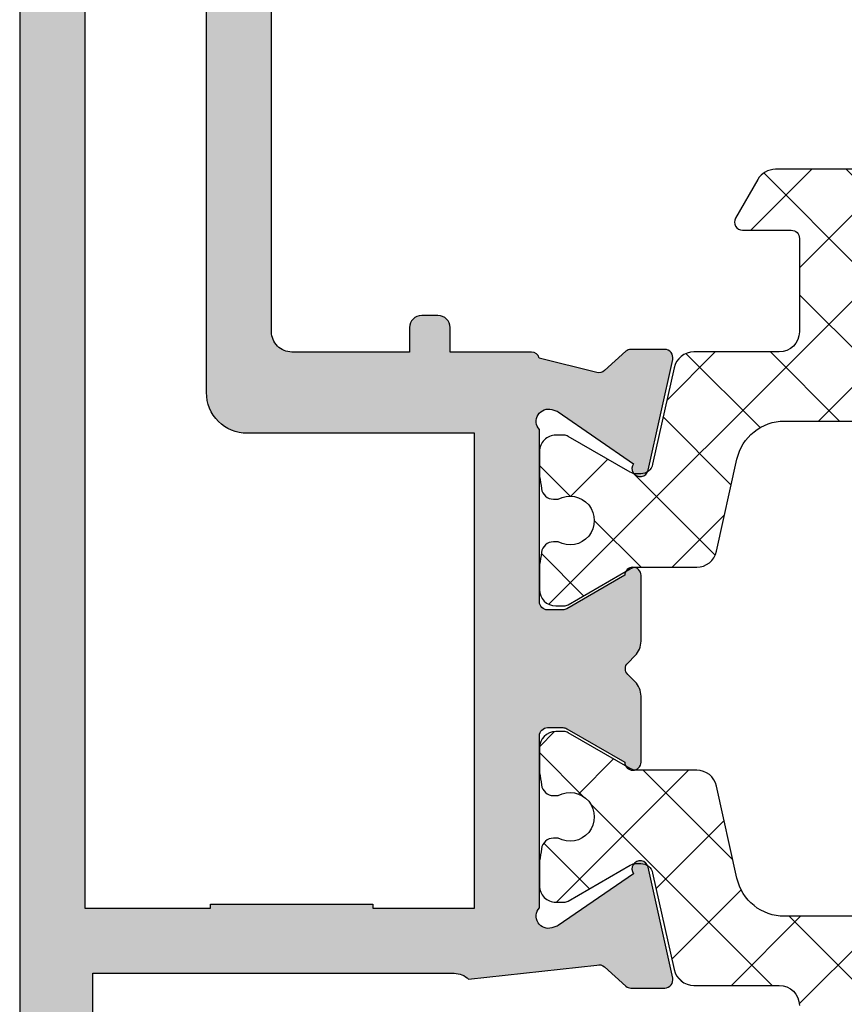
# Model space of a CAD drawing. Units: millimetres. Extents: x -831 to 6115, y -3223 to 2338.
# Drawn here: x 794 to 815, y -1 to 23 of the extents above; entities that cross this region are included whole.
import ezdxf

# ---------------------------------------------------------------- set-up
doc = ezdxf.new("R2010")
doc.units = ezdxf.units.MM
doc.header["$LTSCALE"] = 0.2
for name, color, linetype in [('REYNAERS', 7, 'Continuous'), ('RI-HATCH-P', 7, 'Continuous'), ('RI-HATCH-PI', 4, 'Continuous'), ('RI-PROFILE', 7, 'Continuous')]:
    doc.layers.add(name, color=color, linetype=linetype)

# ---------------------------------------------------------------- blocks, each defined once
blk = doc.blocks.new('0000773R')
at = {"layer": 'RI-HATCH-PI'}
h = blk.add_hatch(dxfattribs=at)
h.set_pattern_fill('_U', color=256, scale=1.5, angle=225, style=0, double=1, pattern_type=0)
h.set_pattern_definition([(225, (101.2278059164342, 346.5722250717511), (1.060660171779821, -1.060660171779822), []), (315, (101.2278059164342, 346.5722250717511), (1.060660171779822, 1.060660171779821), [])])
edge = h.paths.add_edge_path()
edge.add_line((4.549477327980703, 16.39660513560906), (4.549482731846417, 20.00015852619785))
edge.add_line((4.549482731846417, 20.00015852619785), (4.549491129572111, 25.60015852619173))
edge.add_arc((4.049491129572679, 25.60015927598866), 0.4999999999999937, 359.9999140796014, 449.9999140795998)
edge.add_line((4.049491879369619, 26.10015927598809), (-0.450508120625436, 26.10016602416053))
edge.add_arc((-0.4505073708291363, 26.6001660241603), 0.5000000000003348, 179.9999140796731, 269.9999140796731, ccw=False)
edge.add_arc((-0.4505073708291363, 26.60016602415939), 0.5000000000003348, 89.99991407956878, 179.9999140795688, ccw=False)
edge.add_line((-0.4505066210319271, 27.10016602415917), (4.049493259881764, 27.10004644182552))
edge.add_arc((4.04950654680804, 27.60004644164901), 0.5000000000000293, 269.9984774304032, 359.9984907252627)
edge.add_line((4.549506546634596, 27.60003327074227), (4.549674230397791, 33.9657211733697))
edge.add_arc((3.349674230814141, 33.96575278354581), 1.199999999999985, 359.9984907252659, 437.5000859204013)
edge.add_line((3.609400010682528, 35.13730838157423), (1.34235834267934, 35.63989585263167))
edge.add_arc((1.450577417624525, 36.12804401847686), 0.5000000000000205, 180.0221178417074, 257.5000859203992, ccw=False)
edge.add_line((0.9505774548791308, 36.12785100390104), (0.9500035777796896, 37.61446685713034))
edge.add_arc((0.6500035777794438, 37.61446640725227), 0.3000000000005831, 8.5920381489124e-05, 30.00008592027801)
edge.add_line((0.9098109739762279, 37.76446679685776), (0.02679597857156324, 39.29388833610145))
edge.add_arc((0.2000009093682153, 39.39388859583811), 0.1999999999991849, 180.0000859203754, 210.0000859203699, ccw=False)
edge.add_line((9.093692554529298e-07, 39.39388829591942), (5.998377403670929e-07, 39.60029845743318))
edge.add_arc((0.4000005998373766, 39.60029905727041), 0.400000000000086, 90.000085920353, 180.000085920353, ccw=False)
edge.add_line((0.4000000000001549, 40.00029905727004), (0.9819660112494333, 40.00029992998296))
edge.add_arc((0.9819663111692266, 39.80029992998126), 0.2000000000019188, 79.7779065301824, 90.00008592069167, ccw=False)
edge.add_arc((2.099991002419561, 46.0003016065215), 6.099999999946263, 259.7779065298784, 262.5936926519251)
edge.add_arc((1.27500051976312, 39.6536969471114), 0.3000000000005854, 8.592037471544245e-05, 82.5936926520369, ccw=False)
edge.add_line((1.575000519763371, 39.65369739698943), (1.57500068910128, 39.54077457025895))
edge.add_arc((2.10000112469336, 39.25030160658056), 0.5999999999999803, 151.045061548546, 388.9551102922593)
edge.add_line((2.625000689100098, 39.54077614483256), (2.625000519761734, 39.65369897156305))
edge.add_arc((2.925000519761821, 39.65369942144017), 0.3000000000004246, 97.40647918888271, 180.0000859202024, ccw=False)
edge.add_arc((2.099991002428594, 46.00030160656758), 6.099999999996009, 277.4064791890126, 280.2222653110281)
edge.add_arc((3.218034288667782, 39.80030328316795), 0.2000000000089674, 90.00008592114108, 100.2222653116549, ccw=False)
edge.add_line((3.21803398874642, 40.00030328317669), (3.799999999995698, 40.00030415588915))
edge.add_arc((3.800000599833943, 39.60030415588918), 0.400000000000427, 8.592046697231126e-05, 90.00008592049949, ccw=False)
edge.add_line((4.20000059983392, 39.60030475572719), (4.200000909364981, 39.39389459421344))
edge.add_arc((4.000000909365114, 39.39389429429469), 0.2000000000000918, -29.99991407959459, 8.592039171162469e-05, ccw=False)
edge.add_line((4.173206140081284, 39.29389455403205), (3.290195731702234, 37.76447036646758))
edge.add_arc((3.550003577776694, 37.61447075607447), 0.2999999999998882, 150.0000859205666, 180.0000859205118)
edge.add_line((3.250003577777143, 37.61447030619573), (3.250221189710494, 37.50567011929715))
edge.add_arc((3.550220589648527, 37.50627014997067), 0.2999999999999818, 180.1145974936441, 257.5000859203996)
edge.add_line((3.485289144681424, 37.21338125046358), (5.858635535948004, 36.68722675689375))
edge.add_arc((5.750416461003187, 36.1990785910484), 0.5000000000000935, 8.592040427402026e-05, 77.50008592044429, ccw=False)
edge.add_line((6.250416461002722, 36.19907934084537), (6.249462163546703, 34.10140854497357))
edge.add_arc((6.749462111805947, 34.10118107902437), 0.500000000000005, 179.9739343213573, 269.9739343213573)
edge.add_line((6.749234645856752, 33.60118113076513), (9.04946467782441, 33.60013468264177))
edge.add_arc((9.049464377906595, 33.8001346826417), 0.2000000000001567, 270.000085920125, 360.0000859201901)
edge.add_line((9.249464377906527, 33.80013498255974), (9.249462578393953, 35.00013498255865))
edge.add_arc((9.449462578393552, 35.00013528247766), 0.1999999999998245, 60.00008592054462, 180.000085920467, ccw=False)
edge.add_line((9.549462318655635, 35.17334051319384), (10.49946314115608, 34.62485918207838))
edge.add_arc((10.24946379049963, 34.19184610528825), 0.4999999999999039, 8.592038557253545e-05, 60.00008592040331, ccw=False)
edge.add_line((10.74946379049897, 34.19184685508506), (10.74946547407973, 31.50843960556866))
edge.add_arc((10.24946547408037, 31.50843885577169), 0.4999999999999316, -59.99991407962898, 8.592040387611632e-05, ccw=False)
edge.add_line((10.49946612342303, 31.07542652877836), (9.549466945925197, 30.52694234843474))
edge.add_arc((9.449466686188236, 30.70014727923231), 0.200000000000124, 180.0000859203693, 300.00008592031156, ccw=False)
edge.add_line((9.249466686188335, 30.70014697931364), (9.249464886676215, 31.90014697931209))
edge.add_arc((9.049464886676622, 31.90014667939326), 0.1999999999998174, 8.592041711158186e-05, 90.00008592067817)
edge.add_line((9.049464586756876, 32.10014667939285), (6.749464586759878, 32.10014323032746))
edge.add_arc((6.749465336556634, 31.60014323032814), 0.49999999999988, 90.00008592037925, 180.0000859203795)
edge.add_line((6.249465336557314, 31.60014248053139), (6.249480857352701, 21.25014248054284))
edge.add_arc((6.749480857352019, 21.2501432303396), 0.49999999999988, 180.0000859203791, 270.000085920379)
edge.add_line((6.749481607148773, 20.75014323034028), (9.049481607145772, 20.75014667940613))
edge.add_arc((9.049481307227957, 20.95014667940606), 0.2000000000001567, 270.000085920125, 360.0000859201901)
edge.add_line((9.249481307227889, 20.9501469793241), (9.249479507715314, 22.15014697932301))
edge.add_arc((9.449479507714914, 22.15014727924201), 0.1999999999998245, 60.000085920545075, 180.000085920466, ccw=False)
edge.add_line((9.549479247976997, 22.32335250995819), (10.49948007047744, 21.77487117884274))
edge.add_arc((10.24948071982096, 21.34185810205266), 0.4999999999998733, 8.592037977450673e-05, 60.00008592039802, ccw=False)
edge.add_line((10.74948071982028, 21.34185885184942), (10.74948273183947, 20.00014922871614))
edge.add_line((10.74948273183947, 20.00014922871614), (10.74948071982028, 18.65843960558285))
edge.add_arc((10.24948071982096, 18.65844035537962), 0.4999999999998747, 299.9999140796018, 359.9999140796197, ccw=False)
edge.add_line((10.49948007047744, 18.22542727858953), (9.549479247976997, 17.67694594747408))
edge.add_arc((9.44947950771495, 17.85015117819026), 0.1999999999998036, 179.999914079533, 299.9999140794467, ccw=False)
edge.add_line((9.249479507715371, 17.85015147810926), (9.249481307227889, 19.05015147810817))
edge.add_arc((9.049481307227957, 19.05015177802622), 0.2000000000001567, 359.9999140798099, 449.999914079875)
edge.add_line((9.049481607145772, 19.25015177802615), (6.749481607148773, 19.25015522709199))
edge.add_arc((6.749480857352019, 18.75015522709267), 0.49999999999988, 89.99991407962095, 179.999914079621)
edge.add_line((6.249480857352701, 18.75015597688943), (6.249465336557314, 8.400155976900887))
edge.add_arc((6.749465336556632, 8.400155227104133), 0.49999999999988, 179.999914079621, 269.999914079621)
edge.add_line((6.749464586759878, 7.900155227104815), (9.049464586756876, 7.900151778039426))
edge.add_arc((9.049464886676624, 8.100151778039017), 0.1999999999998156, 269.9999140793213, 359.9999140795819)
edge.add_line((9.249464886676215, 8.100151478120178), (9.249466686188335, 9.300151478118632))
edge.add_arc((9.449466686188236, 9.300151178199963), 0.2000000000001265, 59.99991407968872, 179.9999140796302, ccw=False)
edge.add_line((9.549466945925197, 9.473356108997532), (10.49946612342303, 8.92487192865391))
edge.add_arc((10.24946547408037, 8.49185960166058), 0.4999999999999308, -8.592040410349e-05, 59.99991407962892, ccw=False)
edge.add_line((10.74946547407973, 8.491858851863608), (10.74946145005988, 5.80845160235074))
edge.add_arc((10.24946145006056, 5.808452352147503), 0.4999999999998747, 299.9999140796019, 359.99991407961994, ccw=False)
edge.add_line((10.49946080071704, 5.375439275357419), (9.549459978216596, 4.826957944241965))
edge.add_arc((9.449460237954549, 5.000163174958142), 0.1999999999998028, 179.9999140795328, 299.99991407944674, ccw=False)
edge.add_line((9.24946023795497, 5.000163474877152), (9.249462037467488, 6.20016347487606))
edge.add_arc((9.049462037467556, 6.200163774794103), 0.2000000000001567, 359.9999140798099, 449.999914079875)
edge.add_line((9.049462337385371, 6.400163774794034), (6.75041946535373, 6.40016643245897))
edge.add_arc((6.750418887359956, 5.900166432459311), 0.499999999999993, 89.99993376679237, 179.9999337667924)
edge.add_line((6.250418887360297, 5.900167010453085), (6.250416461002715, 3.801219116586907))
edge.add_arc((5.750416461003172, 3.801219866383892), 0.5000000000001048, 282.49991407955633, 359.99991407959453, ccw=False)
edge.add_line((5.858635535947997, 3.313071700538529), (3.485289144681417, 2.786917206968695))
edge.add_arc((3.55022058964852, 2.494028307461607), 0.2999999999999817, 102.4999140796006, 179.8854025063565)
edge.add_line((3.250221189710487, 2.494628338135129), (3.250003577777136, 2.385828151236552))
edge.add_arc((3.550003577776674, 2.385827701357801), 0.2999999999998753, 179.9999140794875, 209.999914079434)
edge.add_line((3.290195731702227, 2.235828090964702), (4.173206140081277, 0.7064039034002292))
edge.add_arc((4.000000909365107, 0.6064041631375913), 0.2000000000000918, -8.592039199584178e-05, 29.999914079594305, ccw=False)
edge.add_line((4.200000909364974, 0.6064038632188442), (4.200000599833913, 0.3999937017050854))
edge.add_arc((3.800000599833936, 0.3999943015431029), 0.400000000000427, 269.99991407950046, 359.999914079533, ccw=False)
edge.add_line((3.799999999995691, -5.698456874370095e-06), (3.218033988746413, -4.825744412073618e-06))
edge.add_arc((3.218034288667833, 0.1999951742637053), 0.2000000000083423, 259.77773468832913, 269.9999140788424, ccw=False)
edge.add_arc((2.099991002428851, -6.00000314913627), 6.099999999996941, 79.77773468897483, 82.593520810991)
edge.add_arc((2.925000519761814, 0.3465990359921083), 0.3000000000004245, 179.999914079798, 262.59352081111734, ccw=False)
edge.add_line((2.625000519761727, 0.3465994858692341), (2.625000689100091, 0.4595223125997165))
edge.add_arc((2.100001124693353, 0.7499968508517156), 0.5999999999999807, 331.0448897077408, 568.954938451454)
edge.add_line((1.575000689101273, 0.4595238871733329), (1.575000519763364, 0.3466010604428504))
edge.add_arc((1.275000519763121, 0.3466015103208759), 0.3000000000005801, 277.40630734796173, 359.99991407962614, ccw=False)
edge.add_arc((2.099991002419689, -6.000003149090087), 6.099999999947144, 97.40630734807513, 100.2220934701214)
edge.add_arc((0.9819663111692195, 0.1999985274510158), 0.2000000000019194, 269.99991407930827, 280.22209346981754, ccw=False)
edge.add_line((0.9819660112494262, -1.472550678727202e-06), (0.4000000000001478, -5.99837761683375e-07))
edge.add_arc((0.4000005998373695, 0.3999994001618745), 0.400000000000086, 179.999914079647, 269.999914079647, ccw=False)
edge.add_line((5.998377332616656e-07, 0.3999999999990962), (9.093692483475024e-07, 0.606410161512855))
edge.add_arc((0.2000009093682084, 0.6064098615941663), 0.1999999999991849, 149.9999140796301, 179.9999140796247, ccw=False)
edge.add_line((0.02679597857155613, 0.7064101213308334), (0.9098109739762208, 2.235831660574519))
edge.add_arc((0.6500035777794371, 2.385832050180003), 0.3000000000005827, 329.9999140797225, 359.9999140796191)
edge.add_line((0.9500035777796825, 2.385831600301941), (0.9504714202037405, 3.872388292309694))
edge.add_arc((1.450471395442281, 3.872230934570365), 0.4999999999999994, 102.49991407959982, 179.9819681310278, ccw=False)
edge.add_line((1.34225232049711, 4.360379100415543), (3.609350227983768, 4.862979039377787))
edge.add_arc((3.349624448115401, 6.034534637406198), 1.199999999999974, 282.4999140795978, 360.0009657168279)
edge.add_line((4.549624447944922, 6.034554863332144), (4.549483504551283, 14.39669722710809))
edge.add_arc((4.049483504622301, 14.39668879963894), 0.5000000000000043, 0.0009657168282935514, 90.00096977548871)
edge.add_line((4.049475041734659, 14.89668879956733), (-0.4505249214045577, 14.89661263357911))
edge.add_arc((-0.4505241716078032, 15.39661263357888), 0.5000000000003348, 179.9999140796209, 269.99991407962096, ccw=False)
edge.add_arc((-0.4505241716078032, 15.39661263357842), 0.5000000000003348, 89.99991407956878, 179.9999140795688, ccw=False)
edge.add_line((-0.450523421810594, 15.8966126335782), (4.049476578184404, 15.89660588540644))
edge.add_arc((4.049477327981243, 16.3966058854059), 0.5000000000000222, 269.9999140796112, 359.9999140796112)
at = {"layer": 'RI-PROFILE', "transparency": 33554687}
blk.add_lwpolyline([(10.74946547407973, 8.491858851863608), (10.74946145005988, 5.80845160235074, -0.267949192431207), (10.49946080071704, 5.375439275357419), (9.549459978216596, 4.826957944241965, -0.5773502691891258), (9.24946023795497, 5.000163474877152), (9.249462037467488, 6.20016347487606, 0.414213562373428), (9.049462337385371, 6.400163774794034), (6.75041946535373, 6.40016643245897, 0.414213562373095), (6.250418887360297, 5.900167010453085), (6.250416461002715, 3.801219116586907, -0.3516652221703361), (5.858635535947997, 3.313071700538529), (3.485289144681417, 2.786917206968695, 0.3511038787073515), (3.250221189710487, 2.494628338135129), (3.250003577777136, 2.385828151236552, 0.1316524975871581), (3.290195731702227, 2.235828090964702), (4.173206140081277, 0.7064039034002292, -0.1316524975873348), (4.200000909364974, 0.6064038632188442), (4.200000599833913, 0.3999937017050854, -0.4142135623732615), (3.799999999995691, -5.698456874370095e-06), (3.218033988746413, -4.825744412073618e-06, -0.04463227282259492), (3.182540851005854, 0.003169830656048589, 0.01228680295384785), (2.886328198637386, 0.04910205856359084, -0.3768397148824044), (2.625000519761727, 0.3465994858692341), (2.625000689100091, 0.4595223125997165, 1.696140478029523), (1.575000689101273, 0.4595238871733329), (1.575000519763364, 0.3466010604428504, -0.3768397148841239), (1.313671948637477, 0.0491044169079089, 0.01228680295397932), (1.017459158510121, 0.003173077398429314, -0.04463227282257779), (0.9819660112494262, -1.472550678727202e-06), (0.4000000000001478, -5.99837761683375e-07, -0.414213562373095), (5.998377332616656e-07, 0.3999999999990962), (9.093692483475024e-07, 0.606410161512855, -0.1316524975873717), (0.02679597857155613, 0.7064101213308334), (0.9098109739762208, 2.235831660574519, 0.131652497586937), (0.9500035777796825, 2.385831600301941), (0.9504714202037405, 3.872388292309694, -0.3515772368910853), (1.34225232049711, 4.360379100415543), (3.609350227983768, 4.862979039377787, 0.3516703782805577), (4.549624447944922, 6.034554863332144), (4.549483504551283, 14.39669722710809, 0.4142135831207692)], format="xyb", dxfattribs=at)
blk = doc.blocks.new('0000773L')
at = {"layer": 'RI-HATCH-PI'}
h = blk.add_hatch(dxfattribs=at)
h.set_pattern_fill('_U', color=256, scale=1.5, angle=45, style=0, double=1, pattern_type=0)
h.set_pattern_definition([(45, (-101.2278051618307, -306.5719255781246), (-1.060660171779821, 1.060660171779821), []), (135, (-101.2278051618307, -306.5719255781246), (-1.060660171779821, -1.060660171779821), [])])
edge = h.paths.add_edge_path()
edge.add_line((-4.549476573377206, 23.60367576305404), (-4.54948197724292, 20.00012237246526))
edge.add_line((-4.54948197724292, 20.00012237246526), (-4.549490374968613, 14.40012237247137))
edge.add_arc((-4.049490374969182, 14.40012162267445), 0.4999999999999937, 179.9999140796014, 269.9999140795998)
edge.add_line((-4.049491124766121, 13.90012162267502), (0.4505088752289339, 13.90011487450258))
edge.add_arc((0.4505081254326342, 13.4001148745028), 0.5000000000003348, -8.592032702381402e-05, 89.99991407967309, ccw=False)
edge.add_arc((0.4505081254326342, 13.40011487450371), 0.5000000000003348, 269.99991407956884, 359.99991407956884, ccw=False)
edge.add_line((0.450507375635425, 12.90011487450394), (-4.049492505278266, 12.90023445683758))
edge.add_arc((-4.049505792204542, 12.40023445701409), 0.5000000000000293, 89.99847743040323, 179.9984907252627)
edge.add_line((-4.549505792031098, 12.40024762792083), (-4.549673475794293, 6.034559725293406))
edge.add_arc((-3.349673476210643, 6.034528115117295), 1.199999999999985, 179.9984907252658, 257.5000859204013)
edge.add_line((-3.60939925607903, 4.862972517088878), (-1.342357588075842, 4.360385046031439))
edge.add_arc((-1.450576663021027, 3.872236880186242), 0.5000000000000219, 0.022117841707597563, 77.50008592039927, ccw=False)
edge.add_line((-0.9505767002756329, 3.872429894762064), (-0.9500028231761917, 2.385814041532768))
edge.add_arc((-0.6500028231759459, 2.38581449141083), 0.3000000000005831, 180.0000859203808, 210.0000859202775)
edge.add_line((-0.90981021937273, 2.235814101805346), (-0.02679522396806533, 0.7063925625616605))
edge.add_arc((-0.2000001547647174, 0.6063923028249936), 0.1999999999991847, 8.592037528387664e-05, 30.000085920369827, ccw=False)
edge.add_line((-1.547657575429184e-07, 0.6063926027436821), (1.547657575429184e-07, 0.3999824412299233))
edge.add_arc((-0.3999998452338787, 0.3999818413927017), 0.400000000000086, -89.999914079647, 8.592035300125644e-05, ccw=False)
edge.add_line((-0.399999245396657, -1.815860693454852e-05), (-0.9819652566459354, -1.903131985159234e-05))
edge.add_arc((-0.9819655565657287, 0.1999809686818432), 0.2000000000019197, 259.7779065301825, 270.00008592069173, ccw=False)
edge.add_arc((-2.099990247816063, -6.000020707858389), 6.099999999946263, 79.7779065298784, 82.5936926519251)
edge.add_arc((-1.274999765159623, 0.3465839515517101), 0.300000000000588, 180.0000859203752, 262.59369265203696, ccw=False)
edge.add_line((-1.574999765159873, 0.3465835016736776), (-1.574999934497782, 0.4595063284041601))
edge.add_arc((-2.100000370089862, 0.7499792920825425), 0.5999999999999802, 331.045061548546, 568.9551102922593)
edge.add_line((-2.6249999344966, 0.4595047538305437), (-2.624999765158236, 0.3465819271000612))
edge.add_arc((-2.924999765158323, 0.3465814772229354), 0.3000000000004246, -82.59352081111729, 8.592020202513595e-05, ccw=False)
edge.add_arc((-2.099990247825096, -6.000020707904465), 6.099999999996006, 97.40647918901264, 100.2222653110282)
edge.add_arc((-3.218033534064284, 0.1999776154951584), 0.2000000000089682, 270.00008592114114, 280.22226531165484, ccw=False)
edge.add_line((-3.218033234142922, -2.238451358493876e-05), (-3.7999992453922, -2.325722604723524e-05))
edge.add_arc((-3.799999845230445, 0.3999767427739301), 0.4000000000004271, 180.000085920467, 270.00008592049954, ccw=False)
edge.add_line((-4.199999845230423, 0.3999761429359125), (-4.200000154761483, 0.6063863044496713))
edge.add_arc((-4.000000154761616, 0.6063866043684184), 0.2000000000000918, 150.0000859204058, 180.000085920392, ccw=False)
edge.add_line((-4.173205385477786, 0.7063863446310563), (-3.290194977098736, 2.235810532195529))
edge.add_arc((-3.550002823173196, 2.385810142588632), 0.2999999999998882, 330.0000859205667, 360.0000859205118)
edge.add_line((-3.250002823173645, 2.385810592467379), (-3.250220435106996, 2.494610779365956))
edge.add_arc((-3.550219835045029, 2.494010748692435), 0.2999999999999818, 0.1145974936435537, 77.50008592039941)
edge.add_line((-3.485288390077926, 2.786899648199523), (-5.858634781344506, 3.313054141769356))
edge.add_arc((-5.750415706399689, 3.801202307614712), 0.5000000000000965, 180.0000859204046, 257.5000859204443, ccw=False)
edge.add_line((-6.250415706399224, 3.801201557817734), (-6.249461408943205, 5.898872353689541))
edge.add_arc((-6.749461357202449, 5.899099819638735), 0.500000000000005, 359.9739343213573, 449.9739343213573)
edge.add_line((-6.749233891253255, 6.39909976789798), (-9.049463923220912, 6.400146216021341))
edge.add_arc((-9.049463623303097, 6.200146216021409), 0.2000000000001567, 90.00008592012502, 180.0000859201901)
edge.add_line((-9.24946362330303, 6.200145916103367), (-9.249461823790455, 5.000145916104458))
edge.add_arc((-9.449461823790054, 5.000145616185453), 0.1999999999998245, -119.99991407945492, 8.59204658922863e-05, ccw=False)
edge.add_line((-9.549461564052137, 4.826940385469271), (-10.49946238655258, 5.375421716584725))
edge.add_arc((-10.24946303589613, 5.808434793374861), 0.499999999999907, 180.0000859203859, 240.0000859204035, ccw=False)
edge.add_line((-10.74946303589547, 5.808434043578046), (-10.74946471947624, 8.491841293094438))
edge.add_arc((-10.24946471947687, 8.491842042891411), 0.4999999999999316, 120.0000859203711, 180.0000859204041, ccw=False)
edge.add_line((-10.49946536881953, 8.924854369884741), (-9.549466191321699, 9.473338550228362))
edge.add_arc((-9.449465931584738, 9.300133619430794), 0.2000000000001255, 8.592036982690843e-05, 120.0000859203113, ccw=False)
edge.add_line((-9.249465931584837, 9.300133919349463), (-9.249464132072717, 8.10013391935101))
edge.add_arc((-9.049464132073126, 8.100134219269847), 0.1999999999998156, 180.0000859204181, 270.0000859206787)
edge.add_line((-9.049463832153378, 7.900134219270257), (-6.74946383215638, 7.900137668335645))
edge.add_arc((-6.749464581953134, 8.400137668334963), 0.49999999999988, 270.000085920379, 360.000085920379)
edge.add_line((-6.249464581953816, 8.400138418131718), (-6.249480102749203, 18.75013841812026))
edge.add_arc((-6.749480102748521, 18.7501376683235), 0.49999999999988, 8.59203790466456e-05, 90.00008592037905)
edge.add_line((-6.749480852545275, 19.25013766832282), (-9.049480852542274, 19.25013421925698))
edge.add_arc((-9.049480552624459, 19.05013421925705), 0.2000000000001567, 90.00008592012502, 180.0000859201901)
edge.add_line((-9.24948055262439, 19.050133919339), (-9.249478753111816, 17.8501339193401))
edge.add_arc((-9.449478753111416, 17.85013361942109), 0.1999999999998245, -119.99991407945492, 8.59204658922863e-05, ccw=False)
edge.add_line((-9.549478493373499, 17.67692838870491), (-10.49947931587394, 18.22540971982036))
edge.add_arc((-10.24947996521747, 18.65842279661045), 0.4999999999998733, 180.0000859203799, 240.00008592039802, ccw=False)
edge.add_line((-10.74947996521678, 18.65842204681368), (-10.74948197723597, 20.00013166994697))
edge.add_line((-10.74948197723597, 20.00013166994697), (-10.74947996521678, 21.34184129308025))
edge.add_arc((-10.24947996521747, 21.34184054328349), 0.4999999999998747, 119.99991407960181, 179.9999140796197, ccw=False)
edge.add_line((-10.49947931587394, 21.77485362007357), (-9.549478493373499, 22.32333495118903))
edge.add_arc((-9.449478753111451, 22.15012972047285), 0.1999999999998036, -8.592046697231126e-05, 119.99991407944671, ccw=False)
edge.add_line((-9.249478753111873, 22.15012942055384), (-9.24948055262439, 20.95012942055493))
edge.add_arc((-9.049480552624459, 20.95012912063689), 0.2000000000001567, 179.9999140798099, 269.999914079875)
edge.add_line((-9.049480852542274, 20.75012912063696), (-6.749480852545275, 20.75012567157111))
edge.add_arc((-6.749480102748521, 21.25012567157043), 0.49999999999988, 269.999914079621, 359.999914079621)
edge.add_line((-6.249480102749203, 21.25012492177368), (-6.249464581953816, 31.60012492176222))
edge.add_arc((-6.749464581953134, 31.60012567155897), 0.49999999999988, 359.999914079621, 449.999914079621)
edge.add_line((-6.74946383215638, 32.10012567155829), (-9.049463832153378, 32.10012912062368))
edge.add_arc((-9.049464132073126, 31.90012912062409), 0.1999999999998156, 89.99991407932133, 179.9999140795819)
edge.add_line((-9.249464132072717, 31.90012942054292), (-9.249465931584837, 30.70012942054447))
edge.add_arc((-9.449465931584738, 30.70012972046314), 0.2000000000001265, 239.99991407968838, 359.99991407963074, ccw=False)
edge.add_line((-9.549466191321699, 30.52692478966557), (-10.49946536881953, 31.07540897000919))
edge.add_arc((-10.24946471947687, 31.50842129700252), 0.4999999999999324, 179.9999140795961, 239.99991407962898, ccw=False)
edge.add_line((-10.74946471947624, 31.5084220467995), (-10.74946069545638, 34.19182929631236))
edge.add_arc((-10.24946069545707, 34.1918285465156), 0.4999999999998747, 119.99991407960201, 179.9999140796201, ccw=False)
edge.add_line((-10.49946004611354, 34.62484162330568), (-9.549459223613098, 35.17332295442114))
edge.add_arc((-9.44945948335105, 35.00011772370496), 0.1999999999998036, -8.592046697231126e-05, 119.99991407944671, ccw=False)
edge.add_line((-9.249459483351472, 35.00011742378595), (-9.24946128286399, 33.80011742378704))
edge.add_arc((-9.049461282864058, 33.800117123869), 0.2000000000001567, 179.9999140798099, 269.999914079875)
edge.add_line((-9.049461582781873, 33.60011712386907), (-6.750418710750239, 33.60011446620413))
edge.add_arc((-6.750418132756465, 34.10011446620379), 0.499999999999993, 269.9999337667924, 359.9999337667924)
edge.add_line((-6.250418132756806, 34.10011388821002), (-6.250415706399224, 36.1990617820762))
edge.add_arc((-5.750415706399681, 36.19906103227922), 0.5000000000001048, 102.49991407955639, 179.9999140795949, ccw=False)
edge.add_line((-5.858634781344506, 36.68720919812458), (-3.485288390077926, 37.21336369169441))
edge.add_arc((-3.550219835045029, 37.5062525912015), 0.2999999999999843, 282.4999140796004, 359.8854025063559)
edge.add_line((-3.250220435106996, 37.50565256052798), (-3.250002823173645, 37.61445274742655))
edge.add_arc((-3.550002823173183, 37.61445319730531), 0.2999999999998753, 359.9999140794869, 389.9999140794334)
edge.add_line((-3.290194977098736, 37.7644528076984), (-4.173205385477786, 39.29387699526288))
edge.add_arc((-4.000000154761616, 39.39387673552552), 0.2000000000000924, 179.9999140796083, 209.9999140795946, ccw=False)
edge.add_line((-4.200000154761483, 39.39387703544426), (-4.199999845230423, 39.60028719695802))
edge.add_arc((-3.799999845230445, 39.60028659712), 0.400000000000427, 89.99991407950051, 179.999914079533, ccw=False)
edge.add_line((-3.7999992453922, 40.00028659711998), (-3.218033234142922, 40.00028572440752))
edge.add_arc((-3.218033534064342, 39.8002857243994), 0.2000000000083421, 79.77773468832908, 89.99991407884232, ccw=False)
edge.add_arc((-2.09999024782536, 46.00028404779938), 6.09999999999694, 259.7777346889748, 262.593520810991)
edge.add_arc((-2.924999765158323, 39.653681862671), 0.3000000000004228, -8.592020242303988e-05, 82.59352081111729, ccw=False)
edge.add_line((-2.624999765158236, 39.65368141279387), (-2.6249999344966, 39.54075858606339))
edge.add_arc((-2.100000370089862, 39.25028404781139), 0.5999999999999807, 151.0448897077407, 388.954938451454)
edge.add_line((-1.574999934497782, 39.54075701148977), (-1.574999765159873, 39.65367983822026))
edge.add_arc((-1.274999765159631, 39.65367938834223), 0.3000000000005801, 97.40630734796179, 179.9999140796267, ccw=False)
edge.add_arc((-2.099990247816198, 46.0002840477532), 6.099999999947148, 277.4063073480751, 280.2220934701214)
edge.add_arc((-0.9819655565657287, 39.80028237121209), 0.2000000000019188, 89.99991407930821, 100.22209346981748, ccw=False)
edge.add_line((-0.9819652566459354, 40.00028237121379), (-0.399999245396657, 40.00028149850087))
edge.add_arc((-0.3999998452338787, 39.60028149850123), 0.400000000000086, -8.592035300125644e-05, 89.999914079647, ccw=False)
edge.add_line((1.547657575429184e-07, 39.60028089866401), (-1.547657575429184e-07, 39.39387073715025))
edge.add_arc((-0.2000001547647176, 39.39387103706894), 0.1999999999991849, 329.99991407963006, 359.9999140796246, ccw=False)
edge.add_line((-0.02679522396806533, 39.29387077733227), (-0.90981021937273, 37.76444923808859))
edge.add_arc((-0.6500028231759463, 37.6144488484831), 0.3000000000005845, 149.9999140797219, 179.9999140796185)
edge.add_line((-0.9500028231761917, 37.61444929836117), (-0.9504706656002497, 36.12789260635341))
edge.add_arc((-1.45047064083879, 36.12804996409274), 0.4999999999999994, 282.4999140795998, 359.98196813102817, ccw=False)
edge.add_line((-1.342251565893619, 35.63990179824756), (-3.609349473380277, 35.13730185928532))
edge.add_arc((-3.34962369351191, 33.9657462612569), 1.199999999999976, 102.4999140795978, 180.0009657168278)
edge.add_line((-4.549623693341431, 33.96572603533096), (-4.549482749947785, 25.60358367155501))
edge.add_arc((-4.049482750018803, 25.60359209902416), 0.5000000000000043, 180.0009657168283, 270.0009697754887)
edge.add_line((-4.049474287131162, 25.10359209909578), (0.4505256760080556, 25.103668265084))
edge.add_arc((0.4505249262113011, 24.60366826508422), 0.5000000000003348, -8.592037897869886e-05, 89.99991407962102, ccw=False)
edge.add_arc((0.4505249262113011, 24.60366826508468), 0.5000000000003348, 269.99991407956884, 359.99991407956884, ccw=False)
edge.add_line((0.4505241764140919, 24.10366826508491), (-4.049475823580906, 24.10367501325666))
edge.add_arc((-4.049476573377746, 23.6036750132572), 0.5000000000000222, 89.99991407961119, 179.9999140796112)
at = {"layer": 'RI-PROFILE', "transparency": 33554687}
blk.add_lwpolyline([(-4.549505792031098, 12.40024762792083), (-4.549673475794293, 6.034559725293406, 0.3516730433168971), (-3.60939925607903, 4.862972517088878), (-1.342357588075842, 4.360385046031439, -0.3515572048878254), (-0.9505767002756329, 3.872429894762064), (-0.9500028231761917, 2.385814041532768, 0.1316524975869369), (-0.90981021937273, 2.235814101805346), (-0.02679522396806533, 0.7063925625616605, -0.1316524975873719), (-1.547657575429184e-07, 0.6063926027436821), (1.547657575429184e-07, 0.3999824412299233, -0.414213562373095), (-0.399999245396657, -1.815860693454852e-05), (-0.9819652566459354, -1.903131985159234e-05, -0.04463227282257774), (-1.01745840390663, 0.003155518629256449, 0.0122868029539811), (-1.313671194033986, 0.04908685813873603, -0.3768397148841104), (-1.574999765159873, 0.3465835016736776), (-1.574999934497782, 0.4595063284041601, 1.696140478029522), (-2.6249999344966, 0.4595047538305437), (-2.624999765158236, 0.3465819271000612, -0.3768397148824044), (-2.886327444033896, 0.04908449979441798, 0.01228680295384513), (-3.182540096402249, 0.003152271886875724, -0.04463227282259709), (-3.218033234142922, -2.238451358493876e-05), (-3.7999992453922, -2.325722604723524e-05, -0.4142135623732615), (-4.199999845230423, 0.3999761429359125), (-4.200000154761483, 0.6063863044496713, -0.1316524975873349), (-4.173205385477786, 0.7063863446310563), (-3.290194977098736, 2.235810532195529, 0.1316524975871522), (-3.250002823173645, 2.385810592467379), (-3.250220435106996, 2.494610779365956, 0.3511038787073513), (-3.485288390077926, 2.786899648199523), (-5.858634781344506, 3.313054141769356, -0.3516652221703439), (-6.250415706399224, 3.801201557817734), (-6.249461408943205, 5.898872353689541, 0.414213562373095), (-6.749233891253255, 6.39909976789798)], format="xyb", dxfattribs=at)
blk = doc.blocks.new('4E30039')
at = {"layer": 'RI-PROFILE'}
for points in [[(1.5, 1.800000000000125), (5.000000000000171, 1.800000000000125), (5.000000000000227, 10.70000000001596, 0.198912367379484), (4.853553390593902, 11.05355339060907), (5.200169570712234, 14.20957064326916, 0.2638495223418805), (5.156965583151504, 14.40212463204725), (4.678815761796983, 14.92931282119611, -0.1668067561033035), (4.63667432584333, 15.05211621592611), (4.63667432584333, 15.88454994945891, -0.4796563285019252), (4.87996224863096, 16.07980915088288), (7.613402648857914, 15.47242878695232, -1.238133787161926), (7.450328696183448, 15.11700933126582), (6.174640576388782, 13.26114040175082, 0.0765239060504646), (6.148197204009307, 13.20632235233239), (6.117816716289042, 13.1069522545219, 0.7673269879789503), (6.609307651096685, 12.79983463261945), (10.84950002996135, 12.79983463261939, 0.4142135623730534), (11.04950002996142, 12.99983463261944), (11.04950002996139, 13.37335137354543, 0.1316524975874447), (11.02270511071833, 13.47335137354546), (10.19912461709754, 14.89983463261939, -0.9999999999999999), (10.19912461709754, 15.29983463261942), (11.82432929175809, 15.29983559347374, -0.1989125222284803), (12.17788298092455, 15.15338898566711), (12.35857847918902, 14.97269348903814, 0.4142135623732125), (12.64142119166365, 14.97269349031819), (12.82211668864807, 15.15338898566711, -0.1989125222284796), (13.17567037781453, 15.29983559347374), (14.80087505247508, 15.29983463261942, -0.9999999999999999), (14.80087505247508, 14.89983463261939), (13.97729455885428, 13.47335137354546, 0.1316524975875172), (13.95049963961117, 13.37335137354543), (13.95049963961122, 12.99983463261944, 0.4142135623730118), (14.15049963961127, 12.79983463261934), (18.39069201847593, 12.79983463261942, 0.7673269879789514), (18.8821829532836, 13.1069522545219), (18.85180246556337, 13.20632235233239, 0.07652390605046554), (18.82535909318383, 13.26114040175079), (17.5496709733892, 15.11700933126576, -1.23813378716194), (17.3865970207147, 15.47242878695229), (20.12003742094169, 16.07980915088288, -0.4796563285019238), (20.36332534372929, 15.88454994945891), (20.36332534372929, 15.05211621592611, -0.1668067561033003), (20.32118390777569, 14.92931282119611), (19.84309311090766, 14.40218971000138, 0.2642461281765887), (19.79997563189647, 14.20935201225873), (20.15049963961059, 12.79348653290742, -0.3419987131030053), (20.30049963959897, 12.59983736560008), (20.30049963959897, 10.59998078140291), (20.90049906301311, 10.59998193460234, -0.4142141253001841), (21.200499639599, 10.2999819346029), (21.20049963959909, 9.89998193460292, -0.4142129994461744), (20.90050021619902, 9.599981934602908), (20.30049963959897, 9.599980781402905), (20.30049963959894, 6.69998174240294, 0.4142141282784793), (20.80050060569903, 6.19998174240294), (30.29999999999899, 6.200000000002888, 0.414213562373095)], [(38.0000000000004, 0), (0.5, 0, -0.414213562373095)]]:
    blk.add_lwpolyline(points, format="xyb", dxfattribs=at)
blk.add_lwpolyline([(19.30000000000093, 4.600000000002296), (30.80000000000092, 4.600000000002296, 0.414213562373095), (31.80000000000092, 5.600000000002296), (31.80000000000092, 5.700000000002319, -0.414213562373095), (32.30000000000095, 6.200000000002319), (36.90000000000094, 6.200000000002319), (36.90000000000049, 2.100000000000136, -0.414213562373095), (36.40000000000049, 1.600000000000136), (6.600000000000136, 1.600000000002808), (6.600000000000136, 4.700000000000188), (6.699995113320256, 4.700000000000188), (6.699995113320227, 8.700000000000188), (6.600000000000193, 8.700000000000188), (6.600000000000193, 11.20000000001323), (18.30000000000095, 11.20000000001323), (18.30000000000093, 5.600000000002343, 0.4142135623731088)], format="xyb", close=True, dxfattribs=at)
blk = doc.blocks.new('4030039B')
for name, p in [('0000773L', (10.95217567229969, 12.79983463261941)), ('0000773R', (14.05049903977346, 12.79983463261931)), ('4E30039', (0, 0))]:
    blk.add_blockref(name, p)
blk = doc.blocks.new('4030039')
at = {"layer": 'RI-HATCH-P'}
h = blk.add_hatch(color=256, dxfattribs=at)
h.dxf.hatch_style = 1
edge = h.paths.add_edge_path()
edge.add_arc((0.4999999999998153, 3.492938600507292), 0.4999999999998863, 119.99999999999639, 179.9999999999892, ccw=False)
edge.add_line((0.2499999999999005, 3.925951302399426), (0.6782561064783437, 4.173205080756816))
edge.add_arc((0.7782561064787217, 4.000000000000453), 0.1999999999997344, 74.99999999998943, 120.000000000169, ccw=False)
edge.add_line((0.830019915499193, 4.193185165258001), (1.500000000000043, 4.013664542670938))
edge.add_line((1.500000000000043, 4.013664542670938), (1.499999999999986, 1.800000000000125))
edge.add_line((1.499999999999986, 1.800000000000125), (5.000000000000156, 1.800000000000125))
edge.add_line((5.000000000000156, 1.800000000000125), (5.000000000000213, 10.70000000001596))
edge.add_arc((4.500000000000213, 10.70000000001619), 0.5, 359.9999999999733, 404.999999999935)
edge.add_line((4.853553390593888, 11.05355339060907), (5.20016957071222, 14.20957064326916))
edge.add_arc((5.008822110970129, 14.2677612752492), 0.199999999999969, 343.0849710713709, 402.2074403871172)
edge.add_line((5.156965583151489, 14.40212463204725), (4.678815761796969, 14.92931282119611))
edge.add_arc((4.836674325843262, 15.05211621592614), 0.1999999999999471, 180.0000000000107, 217.8805265228334, ccw=False)
edge.add_line((4.636674325843316, 15.05211621592611), (4.636674325843316, 15.88454994945891))
edge.add_arc((4.836674325843305, 15.88454994945891), 0.1999999999999886, 77.49999999999352, 179.9999999999975, ccw=False)
edge.add_line((4.879962248630946, 16.07980915088288), (7.6134026488579, 15.47242878695232))
edge.add_arc((7.57011472606959, 15.27716958552656), 0.2000000000018818, -126.79331360681158, 77.49999999991752, ccw=False)
edge.add_line((7.450328696183433, 15.11700933126582), (6.174640576388768, 13.26114040175082))
edge.add_arc((6.339458155201868, 13.14784801138768), 0.2000000000000185, 145.4961264399653, 162.9999999999515)
edge.add_line((6.148197204009293, 13.20632235233239), (6.117816716289028, 13.1069522545219))
edge.add_arc((6.404708143077912, 13.01924074310514), 0.2999999999999562, 163.00000000001, 313.0000000000093)
edge.add_line((6.609307651096671, 12.79983463261945), (10.84950002996133, 12.79983463261939))
edge.add_arc((10.84950002996133, 12.99983463261947), 0.2000000000000739, 270, 359.9999999999918)
edge.add_line((11.04950002996141, 12.99983463261944), (11.04950002996138, 13.37335137354543))
edge.add_arc((10.84950002996143, 13.37335137354556), 0.199999999999946, 359.9999999999629, 389.9999999999736)
edge.add_line((11.02270511071832, 13.47335137354546), (10.19912461709752, 14.89983463261939))
edge.add_arc((10.19912461709752, 15.09983463261941), 0.2000000000000171, 90, 270, ccw=False)
edge.add_line((10.19912461709752, 15.29983463261942), (11.82432929175808, 15.29983559347374))
edge.add_arc((11.82432959193127, 14.79983559347387), 0.4999999999999693, 45.00000025928938, 90.00003439731478, ccw=False)
edge.add_line((12.17788298092454, 15.15338898566711), (12.35857847918901, 14.97269348903814))
edge.add_arc((12.49999983478629, 15.11411484591542), 0.1999999999999695, 225.0000002592911, 315.0000002593141)
edge.add_line((12.64142119166364, 14.97269349031819), (12.82211668864805, 15.15338898566711))
edge.add_arc((13.17567007764131, 14.79983559347386), 0.4999999999999701, 89.99996560268522, 134.9999997407105, ccw=False)
edge.add_line((13.17567037781451, 15.29983559347374), (14.80087505247506, 15.29983463261942))
edge.add_arc((14.80087505247506, 15.09983463261941), 0.2000000000000171, -90, 90, ccw=False)
edge.add_line((14.80087505247506, 14.89983463261939), (13.97729455885427, 13.47335137354546))
edge.add_arc((14.15049963961101, 13.37335137354548), 0.1999999999998617, 149.9999999999866, 180.0000000000148)
edge.add_line((13.95049963961115, 13.37335137354543), (13.95049963961121, 12.99983463261944))
edge.add_arc((14.15049963961131, 12.99983463261944), 0.2000000000001023, 180, 269.9999999999837)
edge.add_line((14.15049963961125, 12.79983463261934), (18.39069201847592, 12.79983463261942))
edge.add_arc((18.59529152649468, 13.01924074310513), 0.2999999999999758, 226.9999999999931, 376.9999999999903)
edge.add_line((18.88218295328359, 13.1069522545219), (18.85180246556335, 13.20632235233239))
edge.add_arc((18.66054151437083, 13.14784801138748), 0.2000000000000222, 17.00000000010776, 34.50387356009339)
edge.add_line((18.82535909318382, 13.26114040175079), (17.54967097338918, 15.11700933126576))
edge.add_arc((17.42988494350301, 15.27716958552651), 0.2000000000018974, 102.50000000008538, 306.7933136068131, ccw=False)
edge.add_line((17.38659702071469, 15.47242878695229), (20.12003742094167, 16.07980915088288))
edge.add_arc((20.1633253437293, 15.88454994945892), 0.1999999999999791, -5.115907697472721e-13, 102.50000000000318, ccw=False)
edge.add_line((20.36332534372927, 15.88454994945891), (20.36332534372927, 15.05211621592611))
edge.add_arc((20.16332534372934, 15.05211621592606), 0.1999999999999318, -37.88052652280737, 1.2676082405960187e-11, ccw=False)
edge.add_line((20.32118390777568, 14.92931282119611), (19.84309311090765, 14.40218971000138))
edge.add_arc((19.9912365830891, 14.26782635320332), 0.2000000000000516, 137.7925596128993, 197.0000000000085)
edge.add_line((19.79997563189646, 14.20935201225873), (20.15049963961057, 12.79348653290742))
edge.add_arc((20.10049963959902, 12.59983736560011), 0.1999999999999291, -7.617018127348274e-12, 75.5224878106473, ccw=False)
edge.add_line((20.30049963959895, 12.59983736560008), (20.30049963959895, 10.59998078140291))
edge.add_line((20.30049963959895, 10.59998078140291), (20.9004990630131, 10.59998193460234))
edge.add_arc((20.90049963959899, 10.29998193460289), 0.3000000000000042, 1.4210854715202004e-12, 90.00011011979342, ccw=False)
edge.add_line((21.20049963959899, 10.2999819346029), (21.20049963959907, 9.89998193460292))
edge.add_arc((20.9004996396058, 9.899981934595637), 0.2999999999932754, -89.9998898788088, 1.391015302942833e-09, ccw=False)
edge.add_line((20.90050021619901, 9.599981934602908), (20.30049963959895, 9.599980781402905))
edge.add_line((20.30049963959895, 9.599980781402905), (20.30049963959893, 6.69998174240294))
edge.add_arc((20.80049963961908, 6.699981742422155), 0.500000000020151, 180.0000000022018, 270.0001107046062)
edge.add_line((20.80050060569901, 6.19998174240294), (30.29999999999897, 6.200000000002888))
edge.add_arc((30.29999999999897, 6.700000000002888), 0.5, 270, 360)
edge.add_line((30.79999999999897, 6.700000000002888), (30.79999999999897, 9.600000000002922))
edge.add_line((30.79999999999897, 9.600000000002922), (29.899999999999, 9.600000000002922))
edge.add_line((29.899999999999, 9.600000000002922), (29.899999999999, 10.30000000000152))
edge.add_arc((30.19999999999898, 10.30000000000152), 0.2999999999999829, 89.99999999998909, 180, ccw=False)
edge.add_line((30.19999999999904, 10.60000000000153), (32.40000000000141, 10.60000000000124))
edge.add_arc((32.40000000000181, 10.20000000000111), 0.4000000000001336, -1.0379608283983544e-10, 90.00000000005701, ccw=False)
edge.add_line((32.80000000000196, 10.20000000000039), (32.80000000000059, 9.800000000000864))
edge.add_line((32.80000000000059, 9.800000000000864), (31.80000000000062, 9.800000000001319))
edge.add_line((31.80000000000062, 9.800000000001319), (31.7999999999988, 8.100000000001273))
edge.add_arc((32.2999999999988, 8.100000000001288), 0.5, 180.0000000000016, 269.9999999999968)
edge.add_line((32.29999999999878, 7.600000000001273), (36.79999999999966, 7.599999999999227))
edge.add_arc((36.79999999999957, 8.099999999998857), 0.4999999999996305, 270.0000000000098, 360.0000000000163)
edge.add_line((37.2999999999992, 8.099999999999), (37.30000000000057, 9.799999999999727))
edge.add_line((37.30000000000057, 9.799999999999727), (36.30000000000057, 9.799999999999955))
edge.add_line((36.30000000000057, 9.799999999999955), (36.30000000000011, 10.19999999999914))
edge.add_arc((36.70000000000077, 10.20000000000016), 0.4000000000006594, 90.00000000001631, 180.0000000001465, ccw=False)
edge.add_line((36.70000000000066, 10.60000000000082), (38.00000000000084, 10.59999999999957))
edge.add_arc((38.00000000000038, 10.09999999999957), 0.5, 0, 89.99999999994787, ccw=False)
edge.add_line((38.50000000000038, 10.09999999999957), (38.50000000000038, 0.5))
edge.add_arc((38.00000000000038, 0.5), 0.5, -90, 0, ccw=False)
edge.add_line((38.00000000000038, 0), (0.4999999999999858, 0))
edge.add_arc((0.4999999999999858, 0.5), 0.5, 180, 270, ccw=False)
edge.add_line((-1.4210854715202e-14, 0.5000000000000001), (-7.105427357601002e-14, 3.492938600507387))
edge = h.paths.add_edge_path(flags=16)
edge.add_line((19.30000000000092, 4.600000000002296), (30.80000000000091, 4.600000000002296))
edge.add_arc((30.80000000000091, 5.600000000002296), 1, 270, 360)
edge.add_line((31.80000000000091, 5.600000000002296), (31.80000000000091, 5.700000000002319))
edge.add_arc((32.30000000000094, 5.700000000002305), 0.5000000000000284, 90, 179.9999999999984, ccw=False)
edge.add_line((32.30000000000094, 6.200000000002319), (36.90000000000093, 6.200000000002319))
edge.add_line((36.90000000000093, 6.200000000002319), (36.90000000000047, 2.100000000000136))
edge.add_arc((36.40000000000047, 2.100000000000136), 0.5, -90, 0, ccw=False)
edge.add_line((36.40000000000047, 1.600000000000136), (6.600000000000122, 1.600000000002808))
edge.add_line((6.600000000000122, 1.600000000002808), (6.600000000000122, 4.700000000000188))
edge.add_line((6.600000000000122, 4.700000000000188), (6.699995113320242, 4.700000000000188))
edge.add_line((6.699995113320242, 4.700000000000188), (6.699995113320213, 8.700000000000188))
edge.add_line((6.699995113320213, 8.700000000000188), (6.600000000000179, 8.700000000000188))
edge.add_line((6.600000000000179, 8.700000000000188), (6.600000000000179, 11.20000000001323))
edge.add_line((6.600000000000179, 11.20000000001323), (18.30000000000094, 11.20000000001323))
edge.add_line((18.30000000000094, 11.20000000001323), (18.30000000000092, 5.600000000002343))
edge.add_arc((19.30000000000092, 5.600000000002296), 1, 179.9999999999974, 270)
edge = h.paths.add_edge_path()
edge.add_line((12.82479529084084, 50.44658025981806), (12.64409945098983, 50.62727610130452))
edge.add_arc((12.50267809411254, 50.48585474570719), 0.1999999999999946, 44.99999974071608, 134.9999997407247)
edge.add_line((12.36125673851519, 50.62727610258446), (12.18056077831569, 50.4465801440204))
edge.add_arc((11.82700738932233, 50.80013353621359), 0.500000000000004, 270.0000047740572, 314.9999997407227, ccw=False)
edge.add_line((11.82700743098384, 50.30013353621359), (10.20180068610928, 50.30013395102057))
edge.add_arc((10.20180068610928, 50.50013395102059), 0.2000000000000171, 90, 270, ccw=False)
edge.add_line((10.20180068610928, 50.7001339510206), (11.0253811797301, 52.12661721009454))
edge.add_arc((10.85217609897323, 52.22661721009454), 0.1999999999999876, 329.9999999999975, 360.0000000000061)
edge.add_line((11.05217609897322, 52.22661721009456), (11.05217609897319, 52.60013395102057))
edge.add_arc((10.85217609897313, 52.60013395102054), 0.2000000000000597, 8.142219984544173e-12, 89.99999999999594)
edge.add_line((10.85217609897315, 52.8001339510206), (6.611983720102685, 52.80013023608183))
edge.add_arc((6.352176230391834, 52.65013000845363), 0.2999999999972757, 30.00005019951418, 197.0000501982032)
edge.add_line((6.065284880451784, 52.56241824568519), (6.113974112145584, 52.40316344373832))
edge.add_arc((6.305235012107048, 52.46163795225106), 0.1999999999996879, 197.000050198206, 216.0000501982431)
edge.add_line((6.143431716226999, 52.34408076003285), (7.433043877499259, 50.56908516713804))
edge.add_arc((7.536710881614894, 50.39804963792002), 0.1999999999929957, -77.49994980211483, 121.22063409598621, ccw=False)
edge.add_line((7.579998975471156, 50.2027904744283), (4.900709926633638, 49.60880392985734))
edge.add_arc((4.857421832774747, 49.80406309335604), 0.200000000000361, 180.0000501982518, 282.5000501981888, ccw=False)
edge.add_line((4.65742183277446, 49.80406291813108), (4.657421110557848, 50.62839287202337))
edge.add_arc((4.85742111055751, 50.62839304724836), 0.1999999999997386, 138.0183604545791, 180.000050198262, ccw=False)
edge.add_line((4.708749268462171, 50.76217153344055), (5.119813386312799, 51.21899879587897))
edge.add_arc((4.971141544217602, 51.3527772820711), 0.1999999999995868, 318.018360454567, 377.0000501983173)
edge.add_line((5.162402444178852, 51.41125179058417), (4.852170574738764, 52.65015127991001))
edge.add_line((4.852170574738764, 52.65015127991001), (4.852170574739048, 54.09974580100481))
edge.add_arc((4.65217057473906, 54.09974580100487), 0.1999999999999886, 359.9999999999837, 450.0000000000163)
edge.add_line((4.652170574739003, 54.29974580100486), (1.502671182335703, 54.29974580100486))
edge.add_line((1.502671182335703, 54.29974580100486), (1.502671182335703, 52.89974175981877))
edge.add_arc((1.302671182335587, 52.89974175981889), 0.2000000000001165, 239.9999999999767, 359.9999999999654, ccw=False)
edge.add_line((1.202671182335465, 52.72653667906195), (0.2526711823355896, 53.27501943479206))
edge.add_arc((0.5026711823356607, 53.70803213668419), 0.4999999999999596, 179.9999999999976, 239.9999999999879, ccw=False)
edge.add_line((0.002671182335703293, 53.70803213668421), (0.002671182335703293, 56.69145542413924))
edge.add_arc((0.5026711823356322, 56.69145542413909), 0.4999999999999289, 119.99999999999511, 179.9999999999837, ccw=False)
edge.add_line((0.2526711823357033, 57.12446812603127), (1.202671182335465, 57.67295088176161))
edge.add_arc((1.302671182335558, 57.49974580100461), 0.2000000000001445, 2.029310053330846e-11, 120.0000000000071, ccw=False)
edge.add_line((1.502671182335703, 57.49974580100468), (1.502671182335703, 56.09974580100459))
edge.add_line((1.502671182335703, 56.09974580100459), (5.002671182335703, 56.09974580100459))
edge.add_line((5.002671182335703, 56.09974580100459), (5.002671182335703, 64.38013055873432))
edge.add_line((5.002671182335703, 64.38013055873432), (5.302671182335885, 64.89974580100477))
edge.add_line((5.302671182335885, 64.89974580100477), (5.002671182335703, 65.41936104327522))
edge.add_line((5.002671182335703, 65.41936104327522), (5.002671182335703, 74.09974580100459))
edge.add_line((5.002671182335703, 74.09974580100459), (1.502671182335703, 74.09974580100459))
edge.add_line((1.502671182335703, 74.09974580100459), (1.502671182335703, 71.88608125833377))
edge.add_line((1.502671182335703, 71.88608125833377), (0.832691097834882, 71.70656063574665))
edge.add_arc((0.7809272888145529, 71.89974580100426), 0.1999999999997511, 239.9999999997874, 284.9999999999672, ccw=False)
edge.add_line((0.6809272888140327, 71.72654072024795), (0.2526711823355896, 71.97379449860523))
edge.add_arc((0.5026711823356322, 72.40680720049741), 0.4999999999999885, 180.0000000000032, 239.9999999999936, ccw=False)
edge.add_line((0.002671182335646449, 72.40680720049738), (0.002671182335703293, 75.39974580100477))
edge.add_arc((0.5026711823357033, 75.39974580100477), 0.5, 90, 180, ccw=False)
edge.add_line((0.5026711823357033, 75.89974580100477), (24.50267118233616, 75.89974580100477))
edge.add_arc((24.50267118233616, 75.39974580100477), 0.5, 0, 90, ccw=False)
edge.add_line((25.00267118233616, 75.39974580100477), (25.00267118233616, 72.40680720049738))
edge.add_arc((24.50267118233619, 72.40680720049738), 0.4999999999999716, -60.000000000016826, 0, ccw=False)
edge.add_line((24.75267118233604, 71.97379449860512), (24.3244150758576, 71.7265407202475))
edge.add_arc((24.22441507585765, 71.89974580100437), 0.1999999999999627, 254.9999999999311, 299.99999999999017, ccw=False)
edge.add_line((24.17265126683692, 71.70656063574665), (23.50267118233616, 71.88608125833377))
edge.add_line((23.50267118233616, 71.88608125833377), (23.50267118233616, 74.09974580100459))
edge.add_line((23.50267118233616, 74.09974580100459), (20.00267118233616, 74.09974580100459))
edge.add_line((20.00267118233616, 74.09974580100459), (20.0026711823357, 65.41936104327522))
edge.add_line((20.0026711823357, 65.41936104327522), (19.70267118233552, 64.89974580100477))
edge.add_line((19.70267118233552, 64.89974580100477), (20.0026711823357, 64.38013055873432))
edge.add_line((20.0026711823357, 64.38013055873432), (20.0026711823357, 56.09974580100459))
edge.add_line((20.0026711823357, 56.09974580100459), (23.50267118233616, 56.09974580100459))
edge.add_line((23.50267118233616, 56.09974580100459), (23.50267118233616, 57.49974580100468))
edge.add_arc((23.70267118233616, 57.49974580100469), 0.2000000000000028, 60.00000000001688, 180.000000000002, ccw=False)
edge.add_line((23.80267118233611, 57.67295088176161), (24.75267118233616, 57.12446812603127))
edge.add_arc((24.50267118233623, 56.69145542413909), 0.4999999999999317, 1.63140612130519e-11, 60.000000000004775, ccw=False)
edge.add_line((25.00267118233616, 56.69145542413924), (25.00267118233616, 53.70803213668421))
edge.add_arc((24.50267118233617, 53.70803213668424), 0.4999999999999858, 300.00000000000637, 359.99999999999676, ccw=False)
edge.add_line((24.75267118233621, 53.27501943479206), (23.80267118233611, 52.72653667906195))
edge.add_arc((23.70267118233616, 52.8997417598188), 0.1999999999999381, 180.0000000000081, 299.99999999999426, ccw=False)
edge.add_line((23.50267118233621, 52.89974175981877), (23.50267118233616, 54.29974580100486))
edge.add_line((23.50267118233616, 54.29974580100486), (20.35317178993303, 54.29974580100486))
edge.add_arc((20.35317178993303, 54.09974580100481), 0.2000000000000455, 90, 180.0000000000326)
edge.add_line((20.15317178993298, 54.0997458010047), (20.15317178993327, 52.65012231667663))
edge.add_line((20.15317178993327, 52.65012231667663), (19.84295179707983, 51.41126104348223))
edge.add_arc((20.03421279950346, 51.35278687010638), 0.2000000000002017, 163.0000501983349, 221.9817399419261)
edge.add_line((19.8855411918213, 51.21900812340391), (20.29660611014749, 50.76218158125391))
edge.add_arc((20.14793450246576, 50.62840283455139), 0.1999999999999248, 5.0198376015941903e-05, 41.981739942019885, ccw=False)
edge.add_line((20.34793450246561, 50.62840300977678), (20.34793522468176, 49.80407305588449))
edge.add_arc((20.14793522468199, 49.80407288065938), 0.1999999999998522, -102.49994980162762, 5.0198296605685755e-05, ccw=False)
edge.add_line((20.10464747296625, 49.60881364130989), (17.42535738331914, 50.20279549109114))
edge.add_arc((17.4686451350322, 50.3980547304344), 0.1999999999932066, 58.779466300655315, 257.50005019873413, ccw=False)
edge.add_line((17.57231183945045, 50.56909044130305), (18.86192089048235, 52.34408829391975))
edge.add_arc((18.70011738861285, 52.46164520261796), 0.1999999999997783, 324.0000501983042, 343.0000501983)
edge.add_line((18.89137839103604, 52.40317102924212), (18.94006734367532, 52.56242591650437))
edge.add_arc((18.65317584004114, 52.65013717656984), 0.2999999999995906, 343.0000501979534, 510.0000501967958)
edge.add_line((18.39336808749137, 52.80013694895229), (14.15317570862324, 52.8001332340026))
edge.add_arc((14.15317570862328, 52.60013323400254), 0.2000000000000597, 90.00000000001222, 179.9999999999919)
edge.add_line((13.95317570862322, 52.60013323400257), (13.95317570862319, 52.22661649307656))
edge.add_arc((14.15317570862315, 52.22661649307648), 0.1999999999999602, 179.9999999999776, 209.9999999999884)
edge.add_line((13.97997062786628, 52.12661649307654), (14.8035511214871, 50.70013323400261))
edge.add_arc((14.8035511214871, 50.50013323400259), 0.2000000000000171, -90, 90, ccw=False)
edge.add_line((14.8035511214871, 50.30013323400257), (13.1783487246956, 50.30013364881131))
edge.add_arc((13.17834868303416, 50.80013364881135), 0.5000000000000443, 224.9999997407066, 270.000004774049, ccw=False)
h.paths.add_polyline_path([(6.602671182341339, 62.89974580100454), (6.602671182335627, 56.39974580100386), (6.702671182335621, 56.39974580100386), (6.702671182335564, 54.39974580100392), (18.30267118233597, 54.39974580100977), (18.30267118233603, 56.39974580100386), (18.40267118233579, 56.39974580100386), (18.40267118233579, 62.89974580100454), (18.30267118233597, 62.89974580100454), (18.30267118233596, 66.89974580100468), (18.40267118233577, 66.89974580100468), (18.40267118233581, 72.29974580101305), (18.30267118233596, 72.29974580101305), (18.30267118233601, 74.29974580100713), (6.702671182335621, 74.29974580100713), (6.70267118233555, 72.29974580101305), (6.602671182335555, 72.29974580101305), (6.602671182339336, 66.89974580100468), (6.702671182335365, 66.89974580100468), (6.702671182335564, 62.89974580100454)], flags=16)
blk.add_blockref('4030039B', (-2.842170943040401e-14, 0))

msp = doc.modelspace()

# ---------------------------------------------------------------- block references
at = {"layer": 'REYNAERS', "xscale": -1, "rotation": 270}
msp.add_blockref('4030039', (794.3932456535822, -5.666810375167586), dxfattribs=at)

doc.saveas('drawing.dxf')
